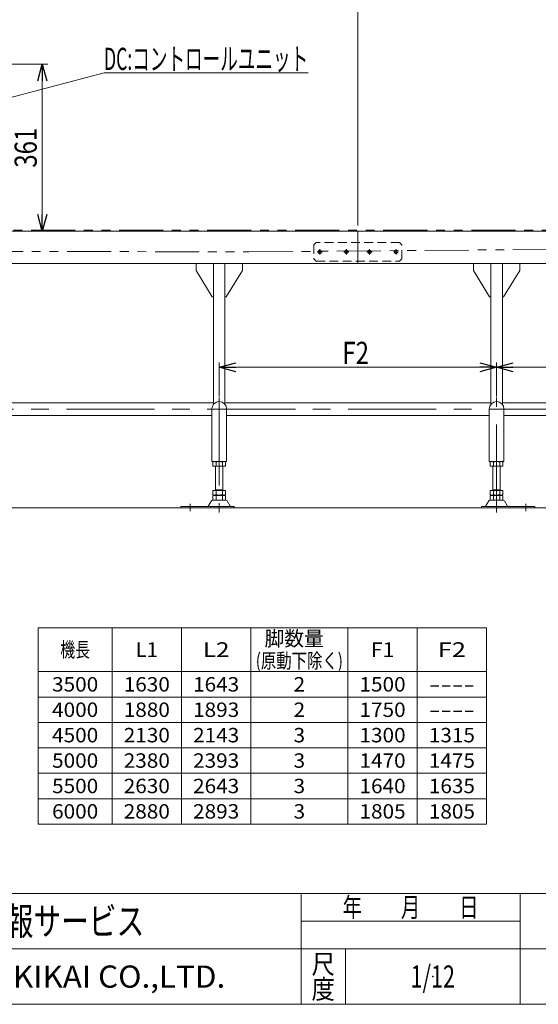
# Model space of a CAD drawing. Units: millimetres. Extents: x -2364 to 2364, y -1622 to 1622.
# Drawn here: x -1023 to 99, y -1594 to 537 of the extents above; entities that cross this region are included whole.
import ezdxf
from ezdxf.enums import TextEntityAlignment as Align

# ---------------------------------------------------------------- set-up
doc = ezdxf.new("R2010")
doc.units = ezdxf.units.MM
doc.header["$LTSCALE"] = 3
doc.header["$PDSIZE"] = 1
for name, pattern in [('CENTERX2', [101.6, 63.5, -12.7, 12.7, -12.7]), ('DASHED2', [9.525, 6.35, -3.175]), ('PHANTOM', [63.5, 31.75, -6.35, 6.35, -6.35, 6.35, -6.35])]:
    doc.linetypes.add(name, pattern=pattern)
doc.layers.add('ZUWAKU', color=7, linetype='Continuous')
doc.styles.add('dcStyle0', font='ＭＳ Ｐゴシック', dxfattribs={"width": 1.6})
doc.styles.add('dcStyle1', font='txt.shx', dxfattribs={"width": 1.2, "bigfont": 'bigfont'})
doc.dimstyles.new('dc_Rotated', dxfattribs={"dimtxt": 48, "dimasz": 36.000023, "dimexe": 10, "dimexo": 6, "dimgap": 7, "dimtad": 3, "dimdsep": 46, "dimtxsty": 'dcStyle0', "dimblk1": 'OPEN30', "dimblk2": 'OPEN30', "dimsah": 1, "dimcen": 0.09, "dimclrd": 2, "dimclre": 2, "dimclrt": 2, "dimadec": 0, "dimazin": 2, "dimtfac": 1, "dimtdec": 4, "dimtmove": 0, "dimatfit": 3, "dimfxl": 1, "dimarcsym": 1})
doc.dimstyles.new('dc_Rotated_F2', dxfattribs={"dimtxt": 48, "dimasz": 36.000023, "dimexe": 6, "dimexo": 6, "dimgap": 12, "dimtad": 3, "dimdsep": 46, "dimtxsty": 'dcStyle0', "dimblk1": 'OPEN30', "dimblk2": 'OPEN30', "dimsah": 1, "dimcen": 0.09, "dimse1": 1, "dimclrd": 2, "dimclre": 2, "dimclrt": 2, "dimadec": 0, "dimazin": 2, "dimtfac": 1, "dimtdec": 4, "dimtmove": 0, "dimatfit": 3, "dimfxl": 1, "dimarcsym": 1})

# ---------------------------------------------------------------- blocks, each defined once
blk = doc.blocks.new('DC_GROUP_W_TBH200HS_S_020_9_1')
at = {"color": 2, "style": 'dcStyle0'}
for s, width, p, p2 in [('  脚数量', 0.876196, (-512, -818.9), (-364.8, -818.9)), ('(原動下除く)', 0.780131, (-512, -866.9), (-323.2, -866.9))]:
    blk.add_text(s, height=32, dxfattribs=dict(at, width=width)).set_placement(p, p2, align=Align.FIT)
blk = doc.blocks.new('_Open30')
at = {"color": 0, "linetype": 'ByBlock', "lineweight": -2}
for p, q in [((-1, 0.267949), (0, 0)), ((0, 0), (-1, -0.267949)), ((0, 0), (-1, 0))]:
    blk.add_line(p, q, dxfattribs=at)
blk = doc.blocks.new('*D7')
at = {"color": 2, "linetype": 'Continuous', "lineweight": 13}
for p, q in [((-1614.9, 71), (-1614.9, 684.8)), ((1045.1, 74), (1045.1, 684.8)), ((-1614.9, 672.8), (1045.1, 672.8))]:
    blk.add_line(p, q, dxfattribs=at)
at = {"color": 2, "xscale": 36.00003369138344, "yscale": 35.99987241868372}
for p, rotation in [((-1614.9, 672.8), 180), ((1045.1, 672.8), 360)]:
    blk.add_blockref('_Open30', p, dxfattribs=dict(at, rotation=rotation))
at = {"color": 2, "style": 'dcStyle0', "width": 0.928924}
blk.add_text('機\u3000長', height=38.4, dxfattribs=at).set_placement((-354, 684.8), (-215.8, 684.8), align=Align.FIT)
blk = doc.blocks.new('*D10')
at = {"color": 2, "linetype": 'Continuous', "lineweight": 13}
for p, q in [((-1506.9, 91), (-1506.9, 614.8)), ((-1506.9, 602.8), (-290.9, 602.8)), ((-290.9, 91), (-290.9, 614.8))]:
    blk.add_line(p, q, dxfattribs=at)
at = {"color": 2, "xscale": 36.00003369138344, "yscale": 35.99987241868372}
for p, rotation in [((-1506.9, 602.8), 180), ((-290.9, 602.8), 360)]:
    blk.add_blockref('_Open30', p, dxfattribs=dict(at, rotation=rotation))
at = {"color": 2, "style": 'dcStyle0', "width": 0.793878}
blk.add_text('L2', height=48, dxfattribs=at).set_placement((-927.7, 614.8), (-870.1, 614.8), align=Align.FIT)
blk = doc.blocks.new('*D11')
at = {"color": 2, "linetype": 'Continuous', "lineweight": 13}
for p, q in [((9.1, -279.1), (9.1, -205.6)), ((645.1, -279.1), (645.1, -205.6)), ((9.1, -215.6), (645.1, -215.6))]:
    blk.add_line(p, q, dxfattribs=at)
at = {"color": 2, "xscale": 36.00003369138344, "yscale": 35.99987241868372}
for p, rotation in [((9.1, -215.6), 180), ((645.1, -215.6), 360)]:
    blk.add_blockref('_Open30', p, dxfattribs=dict(at, rotation=rotation))
at = {"color": 2, "style": 'dcStyle0', "width": 0.785046}
blk.add_text('F1', height=48, dxfattribs=at).set_placement((295.5, -205.6), (353.1, -205.6), align=Align.FIT)
blk = doc.blocks.new('*D12')
at = {"color": 2, "linetype": 'Continuous', "lineweight": 13}
for p, q in [((-590.9, -279.1), (-590.9, -205.6)), ((9.1, -279.1), (9.1, -205.6)), ((-590.9, -215.6), (9.1, -215.6))]:
    blk.add_line(p, q, dxfattribs=at)
at = {"color": 2, "xscale": 36.00003369138344, "yscale": 35.99987241868372}
for p, rotation in [((-590.9, -215.6), 180), ((9.1, -215.6), 360)]:
    blk.add_blockref('_Open30', p, dxfattribs=dict(at, rotation=rotation))
at = {"color": 2, "style": 'dcStyle0', "width": 0.785046}
blk.add_text('F2', height=48, dxfattribs=at).set_placement((-324.5, -208.6), (-266.9, -208.6), align=Align.FIT)
blk = doc.blocks.new('*D23')
at = {"color": 2, "linetype": 'Continuous', "lineweight": 13}
for p, q in [((-290.9, 91), (-290.9, 614.8)), ((-290.9, 602.8), (925.1, 602.8)), ((925.1, 39), (925.1, 614.8))]:
    blk.add_line(p, q, dxfattribs=at)
at = {"color": 2, "xscale": 36.00003369138344, "yscale": 35.99987241868372}
for p, rotation in [((-290.9, 602.8), 180), ((925.1, 602.8), 360)]:
    blk.add_blockref('_Open30', p, dxfattribs=dict(at, rotation=rotation))
at = {"color": 2, "style": 'dcStyle0', "width": 0.793878}
blk.add_text('L1', height=48, dxfattribs=at).set_placement((288.3, 614.8), (345.9, 614.8), align=Align.FIT)
blk = doc.blocks.new('*D37')
at = {"color": 2, "linetype": 'Continuous', "lineweight": 13}
for p, q in [((-1185.4, 440), (-961.6, 440)), ((-973.6, 79), (-973.6, 440))]:
    blk.add_line(p, q, dxfattribs=at)
at = {"color": 2, "xscale": 36.00003369138344, "yscale": 35.99987241868372}
for p, rotation in [((-973.6, 440), 90), ((-973.6, 79), 270)]:
    blk.add_blockref('_Open30', p, dxfattribs=dict(at, rotation=rotation))
at = {"color": 2, "style": 'dcStyle0', "width": 0.825}
blk.add_text('361', height=48, rotation=90, dxfattribs=at).set_placement((-985.6, 216.3), (-985.6, 302.7), align=Align.FIT)
blk = doc.blocks.new('DC_GROUP_W_TBH200HS_S_020_9_13')
at = {"color": 2, "linetype": 'Continuous', "lineweight": 13}
for p, q in [((-1192.4, 328.1), (-840.1, 421.8)), ((-840.1, 421.8), (-398.5, 421.8))]:
    blk.add_line(p, q, dxfattribs=at)
at = {"color": 2, "xscale": 36.00003369138344, "yscale": 35.99987241868372, "rotation": 194.8825648138818}
blk.add_blockref('_Open30', (-1192.4, 328.1), dxfattribs=at)
at = {"color": 2, "style": 'dcStyle0', "width": 0.638738}
blk.add_text('DC:コントロールユニット', height=48, dxfattribs=at).set_placement((-840.1, 427.8), (-398.5, 427.8), align=Align.FIT)
blk = doc.blocks.new('DC_GROUP_W_TBH200HS_S_020_9_3')
at = {"layer": 'ZUWAKU', "color": 4, "linetype": 'Continuous', "lineweight": 13}
for p, q in [((2364, -1354.5), (-2364, -1354.5)), ((-414, -1594.5), (-414, -1354.5)), ((60, -1594.5), (60, -1354.5)), ((-414, -1414.5), (60, -1414.5)), ((-2364, -1474.5), (2364, -1474.5)), ((-318, -1474.5), (-318, -1594.5))]:
    blk.add_line(p, q, dxfattribs=at)
at = {"layer": 'ZUWAKU', "color": 7, "linetype": 'Continuous', "lineweight": 13}
blk.add_line((-2364, -1594.5), (2364, -1594.5), dxfattribs=at)
at = {"layer": 'ZUWAKU', "color": 2, "style": 'dcStyle1'}
for s, width, p, p2 in [('年\u3000\u3000月\u3000\u3000日', 1.195122, (-324, -1405.5), (-30, -1405.5)), ('尺', 1.68, (-391.2, -1528.5), (-340.8, -1528.5)), ('度', 1.68, (-391.2, -1582.5), (-340.8, -1582.5))]:
    blk.add_text(s, height=42, dxfattribs=dict(at, width=width)).set_placement(p, p2, align=Align.FIT)
at = {"layer": 'ZUWAKU', "color": 7, "style": 'dcStyle1'}
for s, height, width, p, p2 in [('技術情報サービス', 60, 1.191489, (-1233, -1444.5), (-753, -1444.5)), ('MARUYASU KIKAI CO.,LTD.', 48, 0.899028, (-1408.1, -1558.5), (-577.9, -1558.5))]:
    blk.add_text(s, height=height, dxfattribs=dict(at, width=width)).set_placement(p, p2, align=Align.FIT)
blk = doc.blocks.new('DC_GROUP_W_TBH200HS_S_020_9_4')
at = {"layer": 'ZUWAKU', "color": 2, "linetype": 'Continuous'}
for p in [(696, -1414.5), (1770, -1414.5), (-129, -1534.5), (696, -1534.5), (2328, -1534.5)]:
    blk.add_point(p, dxfattribs=at)

msp = doc.modelspace()

# ---------------------------------------------------------------- linework, layer by layer
at = {"color": 140, "linetype": 'PHANTOM', "lineweight": 13}
for p, q in [((-1569.4163145, 81.03494356), (1028.0836855, 81.03494356)), ((-526.9163145, 34.03494356), (1028.0836855, 47.03494356)), ((-1491.59979186, 35.97125658), (-526.9163145, 34.03494356))]:
    msp.add_line(p, q, dxfattribs=at)
at = {"color": 7, "linetype": 'Continuous', "lineweight": 13}
for p, q in [((1015.5836855, 79.03494356), (-1569.4163145, 79.03494356)), ((-290.9163145, 79.03494356), (-290.9163145, 9.03494356)), ((-1416.94006689, 9.03494356), (910.0836855, 9.03494356)), ((-640.9163145, 9.03494356), (-640.9163145, -5.96505644)), ((-603.4163145, 9.03494356), (-603.4163145, -295.97756426)), ((-578.4163145, 9.03494356), (-578.4163145, -295.97756426)), ((-540.9163145, -5.96505644), (-540.9163145, 9.03494356)), ((-40.9163145, 9.03494356), (-40.9163145, -5.96505644)), ((-3.4163145, -295.97756426), (-3.4163145, 9.03494356)), ((21.5836855, -295.97756426), (21.5836855, 9.03494356)), ((59.0836855, -5.96505644), (59.0836855, 9.03494356)), ((-640.9163145, -5.96505644), (-605.9163145, -62.96505644)), ((-575.9163145, -62.96505644), (-540.9163145, -5.96505644)), ((-40.9163145, -5.96505644), (-5.9163145, -62.96505644)), ((24.0836855, -62.96505644), (59.0836855, -5.96505644)), ((-603.4163145, -62.96505644), (-605.9163145, -62.96505644)), ((-578.4163145, -62.96505644), (-575.9163145, -62.96505644)), ((-5.9163145, -62.96505644), (-3.4163145, -62.96505644)), ((24.0836855, -62.96505644), (21.5836855, -62.96505644)), ((-1429.4163145, -292.76505644), (-603.4163145, -292.76505644)), ((-578.4163145, -292.76505644), (-3.4163145, -292.76505644)), ((21.5836855, -292.76505644), (632.5836855, -292.76505644)), ((-606.9163145, -305.96505644), (-606.9163145, -419.96505644)), ((-574.9163145, -419.96505644), (-574.9163145, -305.96505644)), ((-6.9163145, -305.96505644), (-6.9163145, -419.96505644)), ((25.0836855, -419.96505644), (25.0836855, -305.96505644)), ((-606.9163145, -319.96505644), (-1425.9163145, -319.96505644)), ((-6.9163145, -319.96505644), (-574.9163145, -319.96505644)), ((629.0836855, -319.96505644), (25.0836855, -319.96505644)), ((-606.9163145, -419.96505644), (-574.9163145, -419.96505644)), ((-604.77272097, -429.42915806), (-604.77272097, -420.50095483)), ((-597.84451773, -429.42915806), (-597.84451773, -420.50095483)), ((-583.98811127, -429.42915806), (-583.98811127, -420.50095483)), ((-577.05990804, -429.42915806), (-577.05990804, -420.50095483)), ((-6.9163145, -419.96505644), (25.0836855, -419.96505644)), ((-4.77272097, -420.50095483), (-4.77272097, -429.42915806)), ((2.15548227, -420.50095483), (2.15548227, -429.42915806)), ((16.01188873, -420.50095483), (16.01188873, -429.42915806)), ((22.94009196, -420.50095483), (22.94009196, -429.42915806)), ((-601.30861935, -429.96505644), (-580.52400966, -429.96505644)), ((-598.9163145, -429.96505644), (-598.9163145, -482.16505644)), ((-582.9163145, -482.16505644), (-582.9163145, -429.96505644)), ((-1.30861935, -429.96505644), (19.47599034, -429.96505644)), ((1.0836855, -429.96505644), (1.0836855, -482.16505644)), ((17.0836855, -482.16505644), (17.0836855, -429.96505644)), ((-577.05990804, -482.16505644), (-604.77272097, -482.16505644)), ((-604.77272097, -491.62915806), (-604.77272097, -482.16505644)), ((-582.9163145, -481.16505644), (-598.9163145, -481.16505644)), ((-597.84451773, -491.62915806), (-597.84451773, -482.16505644)), ((-583.98811127, -491.62915806), (-583.98811127, -482.16505644)), ((-577.05990804, -491.62915806), (-577.05990804, -482.16505644)), ((-4.77272097, -482.16505644), (-4.77272097, -491.62915806)), ((22.94009196, -482.16505644), (-4.77272097, -482.16505644)), ((17.0836855, -481.16505644), (1.0836855, -481.16505644)), ((2.15548227, -482.16505644), (2.15548227, -491.62915806)), ((16.01188873, -482.16505644), (16.01188873, -491.62915806)), ((22.94009196, -482.16505644), (22.94009196, -491.62915806)), ((-614.62734664, -516.26658688), (-607.78321809, -504.96046513)), ((-576.64483092, -503.46505644), (-605.18779809, -503.46505644)), ((-604.77272097, -502.62915806), (-604.77272097, -493.70095483)), ((-580.52400966, -492.16505644), (-601.30861935, -492.16505644)), ((-580.52400966, -493.16505644), (-601.30861935, -493.16505644)), ((-601.30861935, -503.16505644), (-580.52400966, -503.16505644)), ((-598.9163145, -493.16505644), (-598.9163145, -492.16505644)), ((-598.9163145, -503.16505644), (-598.9163145, -503.46505644)), ((-597.84451773, -502.62915806), (-597.84451773, -493.70095483)), ((-583.98811127, -502.62915806), (-583.98811127, -493.70095483)), ((-582.9163145, -493.16505644), (-582.9163145, -492.16505644)), ((-582.9163145, -503.46505644), (-582.9163145, -503.16505644)), ((-577.05990804, -502.62915806), (-577.05990804, -493.70095483)), ((-574.04941091, -504.96046513), (-567.20528237, -516.26658688)), ((-14.62734664, -516.26658688), (-7.78321809, -504.96046513)), ((-5.18779809, -503.46505644), (23.35516908, -503.46505644)), ((-4.77272097, -493.70095483), (-4.77272097, -502.62915806)), ((19.47599034, -492.16505644), (-1.30861935, -492.16505644)), ((19.47599034, -493.16505644), (-1.30861935, -493.16505644)), ((-1.30861935, -503.16505644), (19.47599034, -503.16505644)), ((1.0836855, -492.16505644), (1.0836855, -493.16505644)), ((1.0836855, -503.16505644), (1.0836855, -503.46505644)), ((2.15548227, -493.70095483), (2.15548227, -502.62915806)), ((16.01188873, -493.70095483), (16.01188873, -502.62915806)), ((17.0836855, -492.16505644), (17.0836855, -493.16505644)), ((17.0836855, -503.46505644), (17.0836855, -503.16505644)), ((22.94009196, -493.70095483), (22.94009196, -502.62915806)), ((25.95058909, -504.96046513), (32.79471763, -516.26658688)), ((-673.9163145, -516.76505644), (-558.4163145, -516.76505644)), ((-673.9163145, -516.76505644), (-673.9163145, -519.96505644)), ((-558.4163145, -516.76505644), (-558.4163145, -519.96505644)), ((-23.4163145, -516.76505644), (92.0836855, -516.76505644)), ((-23.4163145, -519.96505644), (-23.4163145, -516.76505644)), ((92.0836855, -519.96505644), (92.0836855, -516.76505644))]:
    msp.add_line(p, q, dxfattribs=at)
at = {"color": 4, "linetype": 'DASHED2', "lineweight": 13}
for p, q in [((-385.9163145, 49.03494356), (-380.9163145, 54.03494356)), ((-385.9163145, 49.03494356), (-385.9163145, 19.03494356)), ((-200.9163145, 54.03494356), (-380.9163145, 54.03494356)), ((-195.9163145, 49.03494356), (-200.9163145, 54.03494356)), ((-195.9163145, 19.03494356), (-195.9163145, 49.03494356)), ((-385.9163145, 19.03494356), (-380.9163145, 14.03494356)), ((-380.9163145, 14.03494356), (-200.9163145, 14.03494356)), ((-195.9163145, 19.03494356), (-200.9163145, 14.03494356))]:
    msp.add_line(p, q, dxfattribs=at)
at = {"color": 3, "linetype": 'CENTERX2', "lineweight": 13}
for p, q in [((-379.0163145, 34.03494356), (-367.8163145, 34.03494356)), ((-373.4163145, 39.63494356), (-373.4163145, 28.43494356)), ((-321.5163145, 34.03494356), (-310.3163145, 34.03494356)), ((-315.9163145, 39.63494356), (-315.9163145, 28.43494356)), ((-271.5163145, 34.03494356), (-260.3163145, 34.03494356)), ((-265.9163145, 39.63494356), (-265.9163145, 28.43494356)), ((-214.0163145, 34.03494356), (-202.8163145, 34.03494356)), ((-208.4163145, 39.63494356), (-208.4163145, 28.43494356)), ((-590.9163145, -281.04751348), (-590.9163145, -530.04751348)), ((9.0836855, -530.04751348), (9.0836855, -281.04751348)), ((-1531.14689007, -306.36505644), (738.07165992, -306.36505644)), ((-653.9163145, -526.86185983), (-653.9163145, -510.94644417)), ((72.0836855, -510.94644417), (72.0836855, -526.86185983))]:
    msp.add_line(p, q, dxfattribs=at)
at = {"color": 3, "linetype": 'Continuous', "lineweight": 13}
for p, q in [((-596.9163145, -503.16505644), (-596.9163145, -503.46505644)), ((-584.9163145, -503.46505644), (-584.9163145, -503.16505644)), ((3.0836855, -503.16505644), (3.0836855, -503.46505644)), ((15.0836855, -503.46505644), (15.0836855, -503.16505644)), ((-1583.95632448, -519.96505644), (1045.0836855, -519.96505644)), ((-982.58826176, -779.39095134), (-982.58826176, -1204.39095134)), ((-12.58826176, -779.39095134), (-982.58826176, -779.39095134)), ((-822.58826176, -779.39095134), (-822.58826176, -1204.39095134)), ((-672.58826176, -779.39095134), (-672.58826176, -1204.39095134)), ((-522.58826176, -779.39095134), (-522.58826176, -1204.39095134)), ((-312.58826176, -779.39095134), (-312.58826176, -1204.39095134)), ((-162.58826176, -779.39095134), (-162.58826176, -1204.39095134)), ((-12.58826176, -1204.39095134), (-12.58826176, -779.39095134)), ((-982.58826176, -874.39095134), (-12.58826176, -874.39095134)), ((-982.58826176, -929.39095134), (-12.58826176, -929.39095134)), ((-982.58826176, -984.39095134), (-12.58826176, -984.39095134)), ((-982.58826176, -1039.39095134), (-12.58826176, -1039.39095134)), ((-982.58826176, -1094.39095134), (-12.58826176, -1094.39095134)), ((-982.58826176, -1149.39095134), (-12.58826176, -1149.39095134)), ((-982.58826176, -1204.39095134), (-12.58826176, -1204.39095134))]:
    msp.add_line(p, q, dxfattribs=at)
at = {"color": 4, "linetype": 'DASHED2', "lineweight": 13}
for centre in [(-373.4163145, 34.03494356), (-315.9163145, 34.03494356), (-265.9163145, 34.03494356), (-208.4163145, 34.03494356)]:
    msp.add_circle(centre, 3.5, dxfattribs=at)
at = {"color": 7, "linetype": 'Continuous', "lineweight": 13}
for centre, radius, start, end in [((-590.9163145, -305.96505644), 16, 360, 180), ((9.0836855, -305.96505644), 16, 0, 180), ((-601.30861935, -431.42915806), 11.46410162, 72.412046226, 107.587953774), ((-590.9163145, -465.01761532), 45.05255888, 81.1539262115, 98.8460737886), ((-580.52400966, -431.42915806), 11.46410162, 72.412046226, 107.587953774), ((-1.30861935, -431.42915806), 11.46410162, 72.412046226, 107.587953774), ((9.0836855, -465.01761532), 45.05255888, 81.1539262114, 98.8460737885), ((19.47599034, -431.42915806), 11.46410162, 72.412046226, 107.587953774), ((-601.30861935, -418.50095483), 11.46410162, 252.412046226, 287.587953774), ((-590.9163145, -384.91249756), 45.05255888, 261.1539262114, 278.8460737885), ((-580.52400966, -418.50095483), 11.46410162, 252.412046226, 287.587953774), ((-1.30861935, -418.50095483), 11.46410162, 252.412046226, 287.587953774), ((9.0836855, -384.91249756), 45.05255888, 261.1539262115, 278.8460737886), ((19.47599034, -418.50095483), 11.46410162, 252.412046226, 287.587953774), ((-605.18779809, -506.46505644), 3, 90, 149.8986954344), ((-601.30861935, -480.70095483), 11.46410162, 252.412046226, 287.587953774), ((-601.30861935, -504.62915806), 11.46410162, 72.412046226, 107.587953774), ((-601.30861935, -491.70095483), 11.46410162, 252.412046226, 287.587953774), ((-590.9163145, -447.11249756), 45.05255888, 261.1539262114, 278.8460737885), ((-590.9163145, -538.21761532), 45.05255888, 81.1539262115, 98.8460737886), ((-590.9163145, -458.11249756), 45.05255888, 261.1539262114, 278.8460737885), ((-580.52400966, -480.70095483), 11.46410162, 252.412046226, 287.587953774), ((-580.52400966, -504.62915806), 11.46410162, 72.412046226, 107.587953774), ((-580.52400966, -491.70095483), 11.46410162, 252.412046226, 287.587953774), ((-576.64483092, -506.46505644), 3, 30.1013045656, 90), ((-5.18779809, -506.46505644), 3, 90, 149.8986954344), ((-1.30861935, -480.70095483), 11.46410162, 252.412046226, 287.587953774), ((-1.30861935, -504.62915806), 11.46410162, 72.412046226, 107.587953774), ((-1.30861935, -491.70095483), 11.46410162, 252.412046226, 287.587953774), ((9.0836855, -447.11249756), 45.05255888, 261.1539262115, 278.8460737886), ((9.0836855, -538.21761532), 45.05255888, 81.1539262114, 98.8460737885), ((9.0836855, -458.11249756), 45.05255888, 261.1539262115, 278.8460737886), ((19.47599034, -480.70095483), 11.46410162, 252.412046226, 287.587953774), ((19.47599034, -504.62915806), 11.46410162, 72.412046226, 107.587953774), ((19.47599034, -491.70095483), 11.46410162, 252.412046226, 287.587953774), ((23.35516908, -506.46505644), 3, 30.1013045656, 90), ((-615.49248664, -515.76505644), 1, 270, 329.8986954344), ((-566.34014237, -515.76505644), 1, 210.1013045656, 270), ((-15.49248664, -515.76505644), 1, 270, 329.8986954344), ((33.65985763, -515.76505644), 1, 210.1013045656, 270)]:
    msp.add_arc(centre, radius, start, end, dxfattribs=at)

# ---------------------------------------------------------------- block references
at = {"linetype": 'Continuous'}
for name in ['DC_GROUP_W_TBH200HS_S_020_9_13', 'DC_GROUP_W_TBH200HS_S_020_9_1']:
    msp.add_blockref(name, (0, 0), dxfattribs=at)
at = {"layer": 'ZUWAKU', "linetype": 'Continuous'}
for name in ['DC_GROUP_W_TBH200HS_S_020_9_3', 'DC_GROUP_W_TBH200HS_S_020_9_4']:
    msp.add_blockref(name, (0, 0), dxfattribs=at)

# ---------------------------------------------------------------- texts
at = {"color": 2}
for s, height, style, width, p, p2 in [('機長', 32, 'dcStyle0', 0.6875, (-934.58826176, -842.89095134), (-870.58826176, -842.89095134)), ('L1', 32, 'dcStyle0', 0.992348, (-771.58826176, -842.89095134), (-723.58826176, -842.89095134)), ('L2', 32, 'dcStyle0', 1.190817, (-626.38826176, -842.89095134), (-568.78826176, -842.89095134)), ('F1', 32, 'dcStyle0', 1.046728, (-263.18826176, -842.89095134), (-211.98826176, -842.89095134)), ('F2', 32, 'dcStyle0', 1.242989, (-117.98826176, -842.89095134), (-57.18826176, -842.89095134)), ('3500', 31.2, 'dcStyle0', 1.1, (-952.50826176, -917.49095134), (-852.66826176, -917.49095134)), ('1630', 31.2, 'dcStyle0', 1.1, (-797.50826176, -917.49095134), (-697.66826176, -917.49095134)), ('1643', 31.2, 'dcStyle0', 1.1, (-647.50826176, -917.49095134), (-547.66826176, -917.49095134)), ('2', 31.2, 'dcStyle0', 1.1, (-430.06826176, -917.49095134), (-405.10826176, -917.49095134)), ('1500', 31.2, 'dcStyle0', 1.1, (-287.50826176, -917.49095134), (-187.66826176, -917.49095134)), ('----', 31.2, 'dcStyle0', 1.1, (-137.50826176, -917.49095134), (-37.66826176, -917.49095134)), ('4000', 31.2, 'dcStyle0', 1.1, (-952.50826176, -972.49095134), (-852.66826176, -972.49095134)), ('1880', 31.2, 'dcStyle0', 1.1, (-797.50826176, -972.49095134), (-697.66826176, -972.49095134)), ('1893', 31.2, 'dcStyle0', 1.1, (-647.50826176, -972.49095134), (-547.66826176, -972.49095134)), ('2', 31.2, 'dcStyle0', 1.1, (-430.06826176, -972.49095134), (-405.10826176, -972.49095134)), ('1750', 31.2, 'dcStyle0', 1.1, (-287.50826176, -972.49095134), (-187.66826176, -972.49095134)), ('----', 31.2, 'dcStyle0', 1.1, (-137.50826176, -972.49095134), (-37.66826176, -972.49095134)), ('4500', 31.2, 'dcStyle0', 1.1, (-952.50826176, -1027.49095134), (-852.66826176, -1027.49095134)), ('2130', 31.2, 'dcStyle0', 1.1, (-797.50826176, -1027.49095134), (-697.66826176, -1027.49095134)), ('2143', 31.2, 'dcStyle0', 1.1, (-647.50826176, -1027.49095134), (-547.66826176, -1027.49095134)), ('3', 31.2, 'dcStyle0', 1.1, (-430.06826176, -1027.49095134), (-405.10826176, -1027.49095134)), ('1300', 31.2, 'dcStyle0', 1.1, (-287.50826176, -1027.49095134), (-187.66826176, -1027.49095134)), ('1315', 31.2, 'dcStyle0', 1.1, (-137.50826176, -1027.49095134), (-37.66826176, -1027.49095134)), ('5000', 31.2, 'dcStyle0', 1.1, (-952.50826176, -1082.49095134), (-852.66826176, -1082.49095134)), ('2380', 31.2, 'dcStyle0', 1.1, (-797.50826176, -1082.49095134), (-697.66826176, -1082.49095134)), ('2393', 31.2, 'dcStyle0', 1.1, (-647.50826176, -1082.49095134), (-547.66826176, -1082.49095134)), ('3', 31.2, 'dcStyle0', 1.1, (-430.06826176, -1082.49095134), (-405.10826176, -1082.49095134)), ('1470', 31.2, 'dcStyle0', 1.1, (-287.50826176, -1082.49095134), (-187.66826176, -1082.49095134)), ('1475', 31.2, 'dcStyle0', 1.1, (-137.50826176, -1082.49095134), (-37.66826176, -1082.49095134)), ('5500', 31.2, 'dcStyle0', 1.1, (-952.50826176, -1137.49095134), (-852.66826176, -1137.49095134)), ('2630', 31.2, 'dcStyle0', 1.1, (-797.50826176, -1137.49095134), (-697.66826176, -1137.49095134)), ('2643', 31.2, 'dcStyle0', 1.1, (-647.50826176, -1137.49095134), (-547.66826176, -1137.49095134)), ('3', 31.2, 'dcStyle0', 1.1, (-430.06826176, -1137.49095134), (-405.10826176, -1137.49095134)), ('1640', 31.2, 'dcStyle0', 1.1, (-287.50826176, -1137.49095134), (-187.66826176, -1137.49095134)), ('1635', 31.2, 'dcStyle0', 1.1, (-137.50826176, -1137.49095134), (-37.66826176, -1137.49095134)), ('6000', 31.2, 'dcStyle0', 1.1, (-952.50826176, -1192.49095134), (-852.66826176, -1192.49095134)), ('2880', 31.2, 'dcStyle0', 1.1, (-797.50826176, -1192.49095134), (-697.66826176, -1192.49095134)), ('2893', 31.2, 'dcStyle0', 1.1, (-647.50826176, -1192.49095134), (-547.66826176, -1192.49095134)), ('3', 31.2, 'dcStyle0', 1.1, (-430.06826176, -1192.49095134), (-405.10826176, -1192.49095134)), ('1805', 31.2, 'dcStyle0', 1.1, (-287.50826176, -1192.49095134), (-187.66826176, -1192.49095134)), ('1805', 31.2, 'dcStyle0', 1.1, (-137.50826176, -1192.49095134), (-37.66826176, -1192.49095134)), ('1/12', 48, 'dcStyle1', 0.531646, (-177, -1558.46308007), (-81, -1558.46308007))]:
    msp.add_text(s, height=height, dxfattribs=dict(at, style=style, width=width)).set_placement(p, p2, align=Align.FIT)

# ---------------------------------------------------------------- dimensions: what is measured, and where the dimension line sits
at = {"linetype": 'Continuous', "lineweight": 13}
for base, p1, p2, text, override, picture, middle in [((1045.0836855, 672.76828989), (-1614.9163145, 65.03494356), (1045.0836855, 68.03494356), '機\u3000長', {"dimtxt": 38.4, "dimasz": 36.000023, "dimexe": 12, "dimexo": 6, "dimgap": 12, "dimtad": 3, "dimtih": 0, "dimtoh": 0, "dimdec": 2, "dimlfac": 1, "dimzin": 8, "dimtxsty": 'dcStyle0', "dimblk1": 'Open30', "dimblk2": 'Open30', "dimsah": 1, "dimclrd": 2, "dimclre": 2, "dimclrt": 2, "dimazin": 2, "dimtofl": 1, "dimtolj": 0, "dimtzin": 8, "dimarcsym": 1}, '*D7', (-284.9163145, 672.76828989)), ((-290.9163145, 602.76828989), (-1506.9163145, 85.03494356), (-290.9163145, 85.03494356), 'L2', {"dimtxt": 48, "dimasz": 36.000023, "dimexe": 12, "dimexo": 6, "dimgap": 12, "dimtad": 3, "dimtih": 0, "dimtoh": 0, "dimdec": 2, "dimlfac": 1, "dimzin": 8, "dimtxsty": 'dcStyle0', "dimblk1": 'Open30', "dimblk2": 'Open30', "dimsah": 1, "dimclrd": 2, "dimclre": 2, "dimclrt": 2, "dimazin": 2, "dimtofl": 1, "dimtolj": 0, "dimtzin": 8, "dimarcsym": 1}, '*D10', (-898.9163145, 602.76828989)), ((925.0836855, 602.76828989), (-290.9163145, 85.03494356), (925.0836855, 33.03494356), 'L1', {"dimtxt": 48, "dimasz": 36.000023, "dimexe": 12, "dimexo": 6, "dimgap": 12, "dimtad": 3, "dimtih": 0, "dimtoh": 0, "dimdec": 2, "dimlfac": 1, "dimzin": 8, "dimtxsty": 'dcStyle0', "dimblk1": 'Open30', "dimblk2": 'Open30', "dimsah": 1, "dimclrd": 2, "dimclre": 2, "dimclrt": 2, "dimazin": 2, "dimtofl": 1, "dimtolj": 0, "dimtzin": 8, "dimarcsym": 1}, '*D23', (317.0836855, 602.76828989)), ((9.0836855, -215.63634319), (-590.9163145, -285.09455238), (9.0836855, -285.09455238), 'F2', {"dimtxt": 48, "dimasz": 36.000023, "dimexe": 10, "dimexo": 6, "dimgap": 7, "dimtad": 3, "dimtih": 0, "dimtoh": 0, "dimdec": 2, "dimlfac": 1, "dimzin": 8, "dimtxsty": 'dcStyle0', "dimblk1": 'Open30', "dimblk2": 'Open30', "dimsah": 1, "dimclrd": 2, "dimclre": 2, "dimclrt": 2, "dimazin": 2, "dimtofl": 1, "dimtolj": 0, "dimtzin": 8, "dimarcsym": 1}, '*D12', (-295.7163145, -215.63634319)), ((645.0836855, -215.63634319), (9.0836855, -285.09455238), (645.0836855, -285.09455238), 'F1', {"dimtxt": 48, "dimasz": 36.000023, "dimexe": 10, "dimexo": 6, "dimgap": 10, "dimtad": 3, "dimtih": 0, "dimtoh": 0, "dimdec": 2, "dimlfac": 1, "dimzin": 8, "dimtxsty": 'dcStyle0', "dimblk1": 'Open30', "dimblk2": 'Open30', "dimsah": 1, "dimclrd": 2, "dimclre": 2, "dimclrt": 2, "dimazin": 2, "dimtofl": 1, "dimtolj": 0, "dimtzin": 8, "dimarcsym": 1}, '*D11', (324.31354851, -215.63634319))]:
    dim = msp.add_linear_dim(base=base, p1=p1, p2=p2, text=text, dimstyle='dc_Rotated', override=override, dxfattribs=at)
    dim.commit()
    dim.dimension.update_dxf_attribs({"geometry": picture, "text_midpoint": middle, "dimtype": 160})
dim = msp.add_linear_dim(base=(-973.55817553, 440.03494356), p1=(-973.55817553, 79.03494356), p2=(-1191.4163145, 440.03494356), angle=90, dimstyle='dc_Rotated_F2', override={"dimtxt": 48, "dimasz": 36.000023, "dimexe": 6, "dimexo": 6, "dimgap": 12, "dimtad": 3, "dimtih": 0, "dimtoh": 0, "dimdec": 2, "dimlfac": 1, "dimzin": 8, "dimtxsty": 'dcStyle0', "dimblk1": 'Open30', "dimblk2": 'Open30', "dimsah": 1, "dimse1": 1, "dimclrd": 2, "dimclre": 2, "dimclrt": 2, "dimazin": 2, "dimtofl": 1, "dimtolj": 0, "dimtzin": 8, "dimarcsym": 1}, dxfattribs=at)
dim.commit()
dim.dimension.update_dxf_attribs({"geometry": '*D37', "text_midpoint": (-973.55817553, 259.53494356), "dimtype": 160})

doc.saveas('drawing.dxf')
